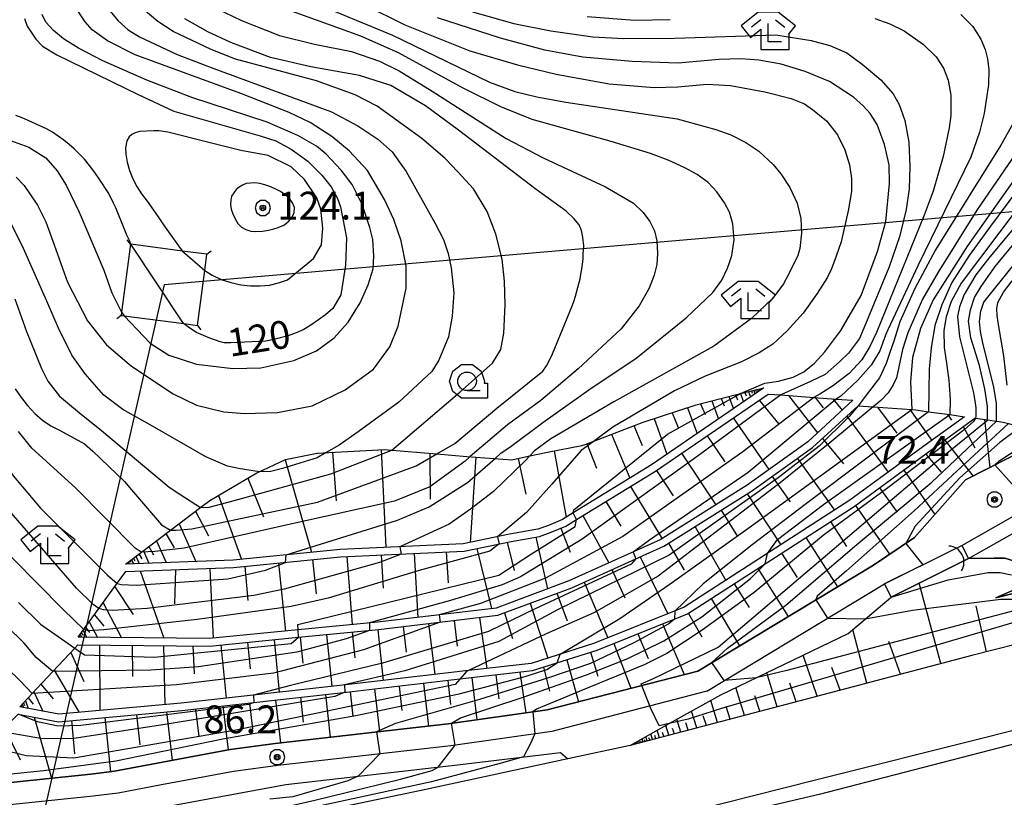
# Model space of a CAD drawing. Extents: x -10000 to -7998, y 90000 to 91501.
# Drawn here: x -9934 to -9801, y 90375 to 90479 of the extents above; entities that cross this region are included whole.
import ezdxf

# ---------------------------------------------------------------- set-up
doc = ezdxf.new("R2010")
doc.units = 0
doc.header["$MEASUREMENT"] = 0
for name, color, linetype in [('2101000', 7, 'CONTINUOUS'), ('2101001', 14, 'CONTINUOUS'), ('2219000', 6, 'CONTINUOUS'), ('4219000', 1, 'CONTINUOUS'), ('4235000', 1, 'CONTINUOUS'), ('4235990', 6, 'CONTINUOUS'), ('4265000', 1, 'CONTINUOUS'), ('5101000', 4, 'CONTINUOUS'), ('5101001', 144, 'CONTINUOUS'), ('6101110', 2, 'CONTINUOUS'), ('6101120', 1, 'CONTINUOUS'), ('6101990', 7, 'CONTINUOUS'), ('6110000', 1, 'CONTINUOUS'), ('6110110', 1, 'CONTINUOUS'), ('6110120', 253, 'CONTINUOUS'), ('6130000', 3, 'CONTINUOUS'), ('6331000', 3, 'CONTINUOUS'), ('6333000', 3, 'CONTINUOUS'), ('7101000', 2, 'CONTINUOUS'), ('7101001', 54, 'CONTINUOUS'), ('7102000', 6, 'CONTINUOUS'), ('7102001', 214, 'CONTINUOUS'), ('7312000', 2, 'CONTINUOUS'), ('CLIP_BOX', 6, 'CONTINUOUS')]:
    doc.layers.add(name, color=color, linetype=linetype)
doc.styles.add('Dm_Anotation', font='txt.shx', dxfattribs={"bigfont": 'PSCDM.shx'})

# ---------------------------------------------------------------- blocks, each defined once
blk = doc.blocks.new('421900')
at = {"layer": '4219000'}
blk.add_arc((-0.433, 0), 0.866, 300, 60, dxfattribs=at)
blk = doc.blocks.new('633100')
at = {"layer": '6331000'}
blk.add_lwpolyline([(0, -0.5), (0.7, -0.5)], dxfattribs=at)
blk.add_circle((0, 0), 0.5, dxfattribs=at)
at = {"layer": 'CLIP_BOX'}
blk.add_lwpolyline([(1.1, -0.1), (1.1, -0.9), (-0.292, -0.9), (-0.766, -0.556), (-0.946, 0), (-0.766, 0.556), (-0.292, 0.9), (0.292, 0.9), (0.766, 0.556), (0.946, 0), (0.914, -0.1)], close=True, dxfattribs=at)
blk = doc.blocks.new('633300')
at = {"layer": '6333000'}
for points in [[(-0.4, 0.6), (-0.9, 0.2)], [(0.4, 0.6), (0.9, 0.2)], [(0.72, -0.6), (0, -0.6), (0, 0.4)]]:
    blk.add_lwpolyline(points, dxfattribs=at)
at = {"layer": 'CLIP_BOX'}
blk.add_lwpolyline([(0.54, 1), (-0.54, 1), (-1.462, 0.262), (-0.962, -0.362), (-0.4, 0.088), (-0.4, -1), (1.12, -1), (1.12, -0.2), (1.092, -0.2), (1.462, 0.262)], close=True, dxfattribs=at)
blk = doc.blocks.new('731200')
at = {"layer": '7312000'}
for radius in [0.15, 0.0722]:
    blk.add_circle((0, 0), radius, dxfattribs=at)
at = {"layer": 'CLIP_BOX'}
blk.add_lwpolyline([(-0.13, 0.4), (-0.34, 0.247), (-0.421, 0), (-0.34, -0.247), (-0.13, -0.4), (0.13, -0.4), (0.34, -0.247), (0.421, 0), (0.34, 0.247), (0.13, 0.4)], close=True, dxfattribs=at)

msp = doc.modelspace()

# ---------------------------------------------------------------- linework, layer by layer
at = {"layer": '2101000'}
for points in [[(-9551.3, 90454.38), (-9552.35, 90454.19), (-9575.55, 90449.56), (-9596.01, 90445.18), (-9615.85, 90441.15), (-9634.39, 90436.71), (-9660.84, 90430.31), (-9685.75, 90424.21), (-9708.87, 90418.51), (-9733.64, 90412.3), (-9757.59, 90406.04), (-9773.07, 90401.9), (-9780.42, 90399.93), (-9792.17, 90396.97), (-9795.9, 90396.03), (-9805.12, 90393.7), (-9827.63, 90387.77), (-9851.22, 90381.55)], [(-9842.1, 90391.59), (-9818.42, 90405.88), (-9812.86, 90409.63), (-9805.98, 90417.41), (-9794.13, 90423.4)], [(-9816.9, 90403.37), (-9807.61, 90408), (-9806.5, 90408.55), (-9805.6, 90406.76), (-9802.11, 90406.83), (-9800.67, 90406.82), (-9799.5, 90406.45), (-9798.45, 90405.81), (-9797.76, 90404.86), (-9797.28, 90403.48)], [(-9754.37, 90394.75), (-9777.19, 90389.24), (-9789.45, 90386.13), (-9794.06, 90384.96), (-9803.26, 90382.62), (-9826.23, 90376.88), (-9847.21, 90371.56), (-9877.05, 90364.75), (-9906.6, 90358.54), (-9926.41, 90355.03), (-9947.23, 90351.6), (-9967.49, 90348.74), (-9981.89, 90346.7), (-9998.44, 90344.71), (-10000, 90344.56)], [(-9753.93, 90393.09), (-9776.7, 90387.7), (-9789.03, 90384.47), (-9793.77, 90383.22), (-9802.81, 90380.85), (-9825.75, 90374.94), (-9846.9, 90370.01), (-9876.67, 90363.08), (-9906.33, 90356.87), (-9926.06, 90353.06), (-9946.93, 90349.62), (-9967.21, 90346.77), (-9981.63, 90344.72), (-9998.23, 90342.72), (-10000, 90342.55)], [(-10000, 90363.7), (-9988.88, 90366.2), (-9970.61, 90369.72), (-9966.28, 90370.44), (-9965.51, 90371.73), (-9963.06, 90375.88), (-9951.17, 90378.07), (-9946.98, 90374.77), (-9940.89, 90375.94), (-9924, 90377.68), (-9920.78, 90378.07), (-9915.02, 90379.18), (-9905.21, 90381), (-9899.12, 90381.82), (-9875.79, 90384.48), (-9862.42, 90386.38), (-9842.1, 90391.59)], [(-9851.22, 90381.55), (-9859.64, 90379.74), (-9879.41, 90375.49), (-9908.69, 90369.34), (-9928.26, 90365.87), (-9948.89, 90362.47), (-9960.56, 90360.83), (-9969.03, 90359.64), (-9983.32, 90357.61), (-9999.61, 90355.65), (-10000, 90355.61)]]:
    msp.add_lwpolyline(points, dxfattribs=at)
at = {"layer": '2101001'}
for points in [[(-9840.89, 90388.89), (-9816.9, 90403.37)], [(-9840.89, 90388.89), (-9861.8, 90383.44), (-9875.41, 90381.5), (-9898.75, 90378.84), (-9904.74, 90378.04), (-9914.46, 90376.24), (-9920.31, 90375.11), (-9923.67, 90374.7), (-9940.58, 90372.96), (-9965.87, 90367.97), (-9970.17, 90367.26), (-9988.37, 90363.75), (-10000, 90361.14)]]:
    msp.add_lwpolyline(points, dxfattribs=at)
at = {"layer": '2219000'}
msp.add_lwpolyline([(-9794.07, 90404.23), (-9788.48, 90404.8), (-9793.8, 90403.48), (-9797.01, 90402.68), (-9801.89, 90401.47), (-9797.28, 90403.48), (-9797.03, 90402.73), (-9793.82, 90403.53), (-9794.07, 90404.23)], dxfattribs=at)
at = {"layer": '4235000'}
msp.add_lwpolyline([(-9918.63, 90449.18), (-9919.83, 90440), (-9919.89, 90439.58), (-9919.49, 90439.53), (-9911.46, 90438.48), (-9909.59, 90438.23), (-9908.62, 90445.63), (-9908.33, 90447.83), (-9911.6, 90448.26), (-9918.57, 90449.17)], close=True, dxfattribs=at)
at = {"layer": '4235990'}
for points in [[(-9918.63, 90449.18), (-9919.09, 90449.77)], [(-9908.33, 90447.83), (-9907.74, 90448.29)], [(-9919.89, 90439.58), (-9920.48, 90439.12)], [(-9909.59, 90438.23), (-9909.13, 90437.64)]]:
    msp.add_lwpolyline(points, dxfattribs=at)
at = {"layer": '4265000'}
for points in [[(-9509.49, 90478.52), (-9914.11, 90443.71)], [(-9914.11, 90443.71), (-10000, 90066.94)]]:
    msp.add_lwpolyline(points, dxfattribs=at)
at = {"layer": '5101000'}
msp.add_lwpolyline([(-9806.74, 90406.19), (-9816.01, 90401.58), (-9816.9, 90403.37), (-9807.61, 90408)], dxfattribs=at)
at = {"layer": '5101001'}
for points in [[(-9806.5, 90408.55), (-9794.38, 90415.4)], [(-9805.6, 90406.76), (-9793.39, 90413.67)], [(-9807.61, 90408), (-9806.5, 90408.55)], [(-9805.6, 90406.76), (-9806.74, 90406.19)]]:
    msp.add_lwpolyline(points, dxfattribs=at)
at = {"layer": '6101110'}
for points in [[(-9522.16, 90459.68), (-9546.51, 90455.25), (-9551.3, 90454.38), (-9552.35, 90454.19), (-9575.55, 90449.56), (-9596.01, 90445.18), (-9615.85, 90441.15), (-9634.39, 90436.71), (-9660.84, 90430.31), (-9685.75, 90424.21), (-9708.87, 90418.51), (-9733.64, 90412.3), (-9757.59, 90406.04), (-9773.07, 90401.9), (-9780.42, 90399.93), (-9792.17, 90396.97), (-9795.9, 90396.03), (-9805.12, 90393.7), (-9827.63, 90387.77), (-9851.22, 90381.55)], [(-9919.3, 90406.02), (-9917.34, 90407.5), (-9913.26, 90410.59), (-9908.95, 90413.84), (-9907.94, 90414.61), (-9901.6, 90418.32), (-9900.76, 90418.71), (-9897.72, 90420.13), (-9893.45, 90421), (-9891.89, 90421.08), (-9884.34, 90421.48), (-9883.91, 90421.44), (-9877.29, 90420.89), (-9873.26, 90420.55), (-9869.64, 90420.29), (-9867.17, 90420.11), (-9864.99, 90420.56), (-9862.4, 90421.1), (-9857.73, 90422.01), (-9857.3, 90422.17), (-9849.46, 90425.19), (-9842.31, 90427.5), (-9836.87, 90428.91), (-9836.35, 90429.03), (-9833.18, 90429.78)], [(-9925.71, 90396.14), (-9925.02, 90397.1), (-9922.98, 90399.9), (-9920.51, 90403.31), (-9919.26, 90405.02), (-9904.73, 90405.54), (-9890.3, 90407.01), (-9873.64, 90407.77), (-9867.3, 90409.07), (-9863.44, 90409.76), (-9861.88, 90410.32), (-9859.9, 90411.15), (-9858.45, 90412.04), (-9847.8, 90418.58), (-9832.62, 90428.96), (-9830.9, 90428.84), (-9826.47, 90428.51), (-9823.42, 90428.29), (-9821.17, 90428.13)], [(-9933.58, 90386.76), (-9931.89, 90388.57), (-9929.11, 90391.53), (-9926.13, 90394.7), (-9925.72, 90395.14), (-9907.99, 90394.97), (-9895.97, 90396.14), (-9885.2, 90397.18), (-9869.06, 90399.11), (-9859.1, 90402.84), (-9846.69, 90408.42), (-9834.87, 90415.84), (-9826.63, 90421.75), (-9820.49, 90427.39), (-9818.43, 90427.24), (-9813.25, 90426.86), (-9812.67, 90426.82), (-9810.97, 90426.58), (-9808.12, 90426.19), (-9806.12, 90425.91)], [(-9946.98, 90374.77), (-9937.82, 90381.82), (-9936.15, 90383.45), (-9934.25, 90385.31), (-9933.77, 90385.78), (-9928.36, 90384.76), (-9911.72, 90386.25), (-9889.48, 90388.75), (-9874.19, 90390.52), (-9864.39, 90391.65), (-9855.69, 90394.41), (-9843.48, 90399.3), (-9821.03, 90413.8), (-9810.65, 90421.39), (-9804.74, 90425.71), (-9804.62, 90425.69), (-9803.04, 90425.47), (-9801.82, 90425.3), (-9800.93, 90425.18), (-9800.17, 90424.98), (-9798.51, 90424.55), (-9794.95, 90423.62), (-9794.13, 90423.4)]]:
    msp.add_lwpolyline(points, dxfattribs=at)
at = {"layer": '6101120'}
for points in [[(-9833.18, 90429.78), (-9848.34, 90419.42), (-9858.91, 90412.93), (-9860.36, 90412.04), (-9862.24, 90411.25), (-9863.7, 90410.73), (-9867.49, 90410.05), (-9873.76, 90408.76), (-9890.37, 90408.01), (-9904.8, 90406.54), (-9919.3, 90406.02)], [(-9821.17, 90428.13), (-9827.26, 90422.52), (-9835.43, 90416.67), (-9847.17, 90409.3), (-9859.48, 90403.77), (-9869.3, 90400.09), (-9885.31, 90398.18), (-9896.03, 90397.14), (-9908.03, 90395.97), (-9925.71, 90396.14)], [(-9806.12, 90425.91), (-9811.24, 90422.19), (-9821.6, 90414.63), (-9843.94, 90400.19), (-9856.03, 90395.35), (-9864.6, 90392.63), (-9873.02, 90391.66), (-9889.59, 90389.74), (-9911.82, 90387.24), (-9928.31, 90385.77), (-9933.58, 90386.76)], [(-9794.13, 90423.4), (-9805.98, 90417.41), (-9812.86, 90409.63), (-9818.42, 90405.88), (-9842.1, 90391.59)], [(-9851.22, 90381.55), (-9845.96, 90384.5), (-9839, 90388.39), (-9821.84, 90396.65), (-9816.01, 90401.58), (-9805.6, 90406.76), (-9802.11, 90406.83), (-9800.67, 90406.82)], [(-9797.28, 90403.48), (-9801.89, 90401.47), (-9797.01, 90402.68)], [(-9842.1, 90391.59), (-9862.42, 90386.38), (-9875.79, 90384.48), (-9899.12, 90381.82), (-9905.21, 90381), (-9915.02, 90379.18), (-9920.78, 90378.07), (-9924, 90377.68), (-9940.89, 90375.94), (-9946.98, 90374.77)]]:
    msp.add_lwpolyline(points, dxfattribs=at)
at = {"layer": '6101990'}
for points in [[(-9835.74, 90429.18), (-9835.56, 90428.72)], [(-9835.27, 90429.29), (-9835.01, 90428.53)], [(-9834.88, 90429.38), (-9834.76, 90429.08)], [(-9834.56, 90429.45), (-9834.39, 90428.95)], [(-9834.31, 90429.51), (-9834.23, 90429.32)], [(-9834.06, 90429.57), (-9833.96, 90429.25)], [(-9833.82, 90429.63), (-9833.78, 90429.52)], [(-9833.58, 90429.69), (-9833.54, 90429.54)], [(-9833.33, 90429.74), (-9833.32, 90429.72)], [(-9840.2, 90428.05), (-9839.32, 90425.58)], [(-9838.93, 90428.38), (-9838.53, 90427.39)], [(-9837.9, 90428.64), (-9837.3, 90426.96)], [(-9837.04, 90428.87), (-9836.76, 90428.19)], [(-9836.33, 90429.04), (-9835.94, 90427.89)], [(-9833.82, 90428.14), (-9831.17, 90424.88)], [(-9829.88, 90428.76), (-9825.97, 90423.71)], [(-9826.25, 90428.5), (-9825.19, 90427.09)], [(-9823.87, 90428.33), (-9822.61, 90426.81)], [(-9845.57, 90426.45), (-9844.77, 90424.43)], [(-9843.5, 90427.12), (-9842.18, 90423.63)], [(-9841.72, 90427.65), (-9841.13, 90426.2)], [(-9817.85, 90427.2), (-9815.26, 90423.67)], [(-9813.49, 90426.88), (-9810.55, 90422.69)], [(-9848.01, 90425.66), (-9846.26, 90420.84)], [(-9837.32, 90425.74), (-9832.5, 90418.77)], [(-9822.01, 90425.99), (-9816.41, 90418.42)], [(-9808.4, 90426.23), (-9807.9, 90425.45)], [(-9803.41, 90425.53), (-9802.72, 90419.06)], [(-9850.75, 90424.7), (-9849.59, 90422.03)], [(-9806.3, 90424.57), (-9804.73, 90421.7)], [(-9853.74, 90423.54), (-9851.29, 90417.61)], [(-9840.84, 90423.34), (-9838.44, 90419.81)], [(-9825.3, 90422.97), (-9822.45, 90419.53)], [(-9808.78, 90422.76), (-9804.98, 90417.92)], [(-9884.81, 90421.46), (-9884.17, 90408.29)], [(-9861.48, 90421.28), (-9859.88, 90412.34)], [(-9857.06, 90422.27), (-9855.77, 90418.96)], [(-9897.77, 90420.11), (-9894.2, 90407.62)], [(-9891.37, 90421.11), (-9890.88, 90414.56)], [(-9878.24, 90420.97), (-9878.19, 90414.77)], [(-9872.06, 90420.46), (-9872.83, 90408.95)], [(-9866.32, 90420.29), (-9865.29, 90415.46)], [(-9844.3, 90420.98), (-9839.66, 90414.02)], [(-9828.66, 90420.29), (-9823.66, 90413.3)], [(-9811.36, 90420.87), (-9809.29, 90418.44)], [(-9847.68, 90418.66), (-9845.43, 90415.24)], [(-9814.31, 90418.71), (-9810.12, 90412.73)], [(-9902.81, 90417.61), (-9900.71, 90412.39)], [(-9832.07, 90417.85), (-9829.64, 90414.42)], [(-9851.19, 90416.5), (-9846.93, 90409.45)], [(-9817.6, 90416.3), (-9815.2, 90413.01)], [(-9906.77, 90415.29), (-9903.65, 90406.66)], [(-9835.44, 90415.48), (-9830.92, 90408.61)], [(-9909.86, 90413.16), (-9908.13, 90409.82)], [(-9854.5, 90414.47), (-9852.5, 90411.14)], [(-9838.94, 90413.28), (-9836.76, 90409.76)], [(-9820.85, 90413.93), (-9816.26, 90407.34)], [(-9857.6, 90412.56), (-9854.1, 90406.19)], [(-9912.09, 90411.47), (-9909.83, 90406.36)], [(-9860.6, 90410.86), (-9859.3, 90407.64)], [(-9842.48, 90411.06), (-9838.31, 90403.83)], [(-9824.21, 90411.75), (-9822.03, 90408.38)], [(-9915.14, 90409.17), (-9913.84, 90406.22)], [(-9913.86, 90410.14), (-9912.75, 90408.22)], [(-9863.97, 90409.67), (-9862.37, 90402.69)], [(-9827.53, 90409.61), (-9823.25, 90402.97)], [(-9916.16, 90408.39), (-9915.52, 90407.29)], [(-9871.91, 90408.12), (-9869.95, 90400.01)], [(-9867.82, 90408.96), (-9866.86, 90405.16)], [(-9846.04, 90408.83), (-9843.95, 90405.18)], [(-9918.5, 90406.62), (-9918.25, 90406.06)], [(-9918.26, 90406.81), (-9918.04, 90406.44)], [(-9917.92, 90407.07), (-9917.48, 90406.09)], [(-9917.49, 90407.39), (-9917.12, 90406.75)], [(-9916.9, 90407.83), (-9916.15, 90406.13)], [(-9894.06, 90406.63), (-9893.59, 90402.02)], [(-9889.45, 90407.05), (-9888.75, 90397.85)], [(-9884.84, 90407.26), (-9884.53, 90402.79)], [(-9880.36, 90407.46), (-9879.89, 90398.83)], [(-9876.04, 90407.66), (-9875.8, 90403.5)], [(-9849.88, 90406.98), (-9846.16, 90399.3)], [(-9830.79, 90407.5), (-9828.7, 90404.22)], [(-9919.1, 90406.17), (-9919.06, 90406.1)], [(-9918.9, 90406.32), (-9918.82, 90406.04)], [(-9918.7, 90406.47), (-9918.58, 90406.26)], [(-9912.55, 90405.26), (-9912.72, 90400.64)], [(-9907.93, 90405.43), (-9907.47, 90396.02)], [(-9903.23, 90405.69), (-9902.81, 90401.11)], [(-9898.65, 90406.16), (-9897.73, 90396.97)], [(-9853.69, 90405.27), (-9851.93, 90401.49)], [(-9834.01, 90405.42), (-9829.91, 90398.95)], [(-9917.35, 90405.09), (-9914.14, 90396.03)], [(-9920.76, 90402.95), (-9918.29, 90399.24)], [(-9857.42, 90403.6), (-9854.25, 90396.06)], [(-9837.18, 90403.37), (-9835.17, 90400.18)], [(-9809.32, 90392.59), (-9812.25, 90403.45)], [(-9861.11, 90402.09), (-9859.71, 90398.36)], [(-9840.3, 90401.36), (-9836.46, 90395)], [(-9922.33, 90400.8), (-9919.83, 90396.08)], [(-9864.74, 90400.73), (-9862.33, 90393.35)], [(-9803.17, 90394.19), (-9804.56, 90400.39)], [(-9923.5, 90399.18), (-9922.24, 90397.64)], [(-9871.55, 90398.81), (-9870.55, 90391.94)], [(-9868.16, 90399.45), (-9867.11, 90395.96)], [(-9843.37, 90399.37), (-9841.54, 90396.2)], [(-9924.72, 90397.5), (-9924.16, 90396.81)], [(-9924.2, 90398.22), (-9923.08, 90396.12)], [(-9881.84, 90397.58), (-9881.44, 90394.16)], [(-9878.42, 90397.99), (-9877.6, 90391.13)], [(-9874.99, 90398.4), (-9874.56, 90394.97)], [(-9846.85, 90397.95), (-9843.94, 90391.12)], [(-9925.56, 90396.34), (-9925.48, 90396.24)], [(-9925.42, 90396.55), (-9925.25, 90396.14)], [(-9925.27, 90396.75), (-9925.02, 90396.44)], [(-9925.04, 90397.07), (-9924.54, 90396.13)], [(-9895.73, 90396.16), (-9895.37, 90392.64)], [(-9892.21, 90396.5), (-9891.48, 90389.53)], [(-9888.72, 90396.84), (-9888.36, 90393.38)], [(-9885.26, 90397.17), (-9884.54, 90390.32)], [(-9850.21, 90396.61), (-9848.82, 90393.27)], [(-9819.28, 90389.97), (-9821.2, 90397.19)], [(-9922.83, 90395.11), (-9922.77, 90386.26)], [(-9918.4, 90395.07), (-9918.37, 90390.86)], [(-9914.2, 90395.03), (-9913.98, 90387.05)], [(-9910.21, 90394.99), (-9910.05, 90391.22)], [(-9906.44, 90395.12), (-9905.74, 90387.92)], [(-9902.84, 90395.47), (-9902.49, 90391.9)], [(-9899.27, 90395.82), (-9898.57, 90388.73)], [(-9853.42, 90395.32), (-9851.15, 90389.27)], [(-9814.76, 90391.16), (-9816.34, 90395.56)], [(-9926.69, 90394.11), (-9924.95, 90390.17)], [(-9856.56, 90394.13), (-9855.59, 90390.92)], [(-9826.01, 90388.2), (-9827.89, 90393.74)], [(-9862.94, 90392.11), (-9862.1, 90388.88)], [(-9859.76, 90393.12), (-9858.2, 90387.46)], [(-9822.89, 90389.02), (-9824, 90392.05)], [(-9928.95, 90391.69), (-9925.54, 90386.02)], [(-9872.58, 90390.7), (-9871.91, 90385.03)], [(-9869.33, 90391.08), (-9868.94, 90387.85)], [(-9866.1, 90391.45), (-9865.3, 90385.97)], [(-9831.4, 90386.78), (-9832.8, 90391.37)], [(-9930.71, 90389.82), (-9929.08, 90387.83)], [(-9882.4, 90389.57), (-9882.02, 90386.28)], [(-9879.11, 90389.95), (-9878.43, 90384.17)], [(-9875.84, 90390.33), (-9875.45, 90387.07)], [(-9835.82, 90385.61), (-9836.98, 90389.36)], [(-9828.84, 90387.45), (-9829.68, 90389.96)], [(-9932.44, 90387.98), (-9931.75, 90387.13)], [(-9931.69, 90388.77), (-9930.47, 90386.18)], [(-9895.71, 90388.05), (-9895.32, 90384.7)], [(-9892.35, 90388.43), (-9891.68, 90382.66)], [(-9889.02, 90388.8), (-9888.63, 90385.49)], [(-9885.7, 90389.19), (-9885.03, 90383.42)], [(-9833.72, 90386.16), (-9834.39, 90388.23)], [(-9933.41, 90386.94), (-9933.3, 90386.82)], [(-9933.24, 90387.13), (-9933.07, 90386.66)], [(-9933.07, 90387.31), (-9932.94, 90386.96)], [(-9932.81, 90387.58), (-9932.43, 90386.55)], [(-9906.16, 90386.88), (-9905.48, 90380.95)], [(-9902.56, 90387.28), (-9902.16, 90383.81)], [(-9899.09, 90387.67), (-9898.42, 90381.9)], [(-9839.43, 90384.66), (-9840.36, 90387.63)], [(-9837.72, 90385.11), (-9838.27, 90386.79)], [(-9931.61, 90385.37), (-9929.27, 90377.14)], [(-9922.1, 90385.32), (-9921.31, 90378.01)], [(-9917.84, 90385.7), (-9917.36, 90381.64)], [(-9913.76, 90386.07), (-9913.02, 90379.55)], [(-9909.88, 90386.46), (-9909.42, 90382.74)], [(-9842.24, 90383.92), (-9842.95, 90386.18)], [(-9840.94, 90384.26), (-9841.37, 90385.54)], [(-9935.64, 90383.95), (-9933.53, 90379.63)], [(-9926.58, 90384.92), (-9926.18, 90380.44)], [(-9846.01, 90382.92), (-9846.42, 90384.24)], [(-9844.38, 90383.35), (-9844.92, 90385.08)], [(-9843.39, 90383.62), (-9843.72, 90384.59)], [(-9848.92, 90382.16), (-9849.1, 90382.74)], [(-9848.2, 90382.35), (-9848.44, 90383.11)], [(-9847.76, 90382.46), (-9847.91, 90382.89)], [(-9847.25, 90382.6), (-9847.57, 90383.6)], [(-9846.68, 90382.75), (-9846.87, 90383.31)], [(-9845.25, 90383.12), (-9845.51, 90383.86)], [(-9850.92, 90381.63), (-9850.93, 90381.71)], [(-9850.68, 90381.69), (-9850.7, 90381.76)], [(-9850.43, 90381.76), (-9850.49, 90381.96)], [(-9850.19, 90381.82), (-9850.24, 90381.95)], [(-9849.95, 90381.89), (-9850.05, 90382.21)], [(-9849.71, 90381.95), (-9849.77, 90382.14)], [(-9849.47, 90382.01), (-9849.61, 90382.45)], [(-9849.21, 90382.08), (-9849.3, 90382.33)], [(-9848.58, 90382.25), (-9848.7, 90382.57)]]:
    msp.add_lwpolyline(points, dxfattribs=at)
at = {"layer": '6110000'}
for points in [[(-9816.9, 90403.37), (-9807.61, 90408)], [(-9797.28, 90403.48), (-9797.76, 90404.86), (-9798.45, 90405.81), (-9799.5, 90406.45), (-9800.67, 90406.82), (-9802.11, 90406.83), (-9805.6, 90406.76)], [(-9806.74, 90406.19), (-9816.01, 90401.58)]]:
    msp.add_lwpolyline(points, dxfattribs=at)
at = {"layer": '6110110'}
msp.add_lwpolyline([(-9960.86, 90364.12), (-9939.77, 90370.28), (-9932.52, 90371.04), (-9918.13, 90372.85), (-9913.5, 90373.38), (-9897.68, 90376.27), (-9874.54, 90378.94), (-9860.62, 90380.62), (-9859.64, 90379.74)], dxfattribs=at)
at = {"layer": '6110120'}
msp.add_lwpolyline([(-9859.64, 90379.74), (-9879.41, 90375.49), (-9908.69, 90369.34), (-9928.26, 90365.87), (-9948.89, 90362.47), (-9960.56, 90360.83), (-9960.86, 90364.12)], dxfattribs=at)
at = {"layer": '6130000'}
for points in [[(-9840.89, 90388.89), (-9816.9, 90403.37)], [(-9840.89, 90388.89), (-9861.8, 90383.44), (-9875.41, 90381.5), (-9898.75, 90378.84), (-9904.74, 90378.04), (-9914.46, 90376.24), (-9920.31, 90375.11), (-9923.67, 90374.7), (-9940.58, 90372.96), (-9965.87, 90367.97), (-9970.17, 90367.26), (-9988.37, 90363.75), (-10000, 90361.14)]]:
    msp.add_lwpolyline(points, dxfattribs=at)
at = {"layer": '7101000'}
for points in [[(-9932.93, 90479.63), (-9932.57, 90478.59), (-9931.41, 90476.83), (-9930.49, 90475.92), (-9928.59, 90474.72), (-9917.58, 90469.37), (-9912.77, 90467.14), (-9901.12, 90463.8), (-9899.01, 90463.11), (-9896.94, 90462), (-9894.7, 90460.4), (-9892.81, 90458.49), (-9891.56, 90456.91), (-9890.69, 90455.33), (-9890.31, 90454.21), (-9889.5, 90450.03), (-9889.63, 90446.37), (-9890.27, 90442.34), (-9891.36, 90440.49), (-9892.34, 90439.67), (-9893.25, 90438.97), (-9894.31, 90438.24), (-9895.27, 90437.69), (-9896.29, 90437.22), (-9897.37, 90436.84), (-9898.45, 90436.54), (-9899.46, 90436.29)], [(-9863.01, 90432.05), (-9862.52, 90432.75), (-9862.09, 90433.54), (-9861.71, 90434.41), (-9858.99, 90440.97), (-9858.78, 90441.59), (-9858.6, 90442.19), (-9858.28, 90443.35), (-9857.99, 90444.52), (-9857.87, 90445.15), (-9857.77, 90445.8), (-9857.59, 90447.18), (-9857.56, 90447.82), (-9857.49, 90448.98), (-9857.62, 90450.11), (-9857.81, 90451.04), (-9858.13, 90451.78), (-9858.81, 90452.65), (-9859.87, 90453.64), (-9863.92, 90456.57), (-9874.4, 90464.57), (-9878.85, 90467.87), (-9883.53, 90470.61), (-9887.76, 90471.96), (-9894.32, 90473.12), (-9899.74, 90474.35), (-9905.12, 90476.39), (-9908.22, 90477.84), (-9911.31, 90479.59)], [(-9836.38, 90429.02), (-9836.35, 90429.03), (-9833.06, 90430.41), (-9831.2, 90430.71), (-9829.25, 90431.25), (-9827.78, 90431.98), (-9826.35, 90433.14), (-9824.98, 90434.67), (-9822.81, 90437.55), (-9820.07, 90442.27), (-9817.87, 90448.19), (-9816.73, 90452.24), (-9816.25, 90457.38), (-9816.31, 90459.91), (-9816.9, 90462.61), (-9817.89, 90465.34), (-9818.87, 90466.83), (-9819.78, 90467.84), (-9821.12, 90469.04), (-9824.34, 90471.15), (-9827.6, 90472.48), (-9830.87, 90473.45), (-9833.87, 90474.02), (-9836.32, 90474.21), (-9839.25, 90474.11), (-9844.74, 90473.61), (-9850.95, 90473.85), (-9857.6, 90474.43), (-9862.73, 90475.35), (-9868.74, 90476.98), (-9877.2, 90479.73)], [(-9803.04, 90425.43), (-9803.04, 90425.47), (-9803.01, 90427.29), (-9803.36, 90429.68), (-9804.1, 90432.82), (-9805.27, 90436.56), (-9805.57, 90438.78), (-9805.33, 90440.34), (-9804.77, 90442), (-9803.88, 90443.48), (-9801.97, 90446.18), (-9799.49, 90449.22), (-9786.74, 90464.82), (-9782.2, 90469.77), (-9773.51, 90478.72)], [(-9918.57, 90449.17), (-9918.79, 90449.68), (-9919.15, 90450.42), (-9919.78, 90451.96), (-9920.33, 90453.4), (-9920.62, 90454.07), (-9920.91, 90454.71), (-9921.24, 90455.39), (-9921.65, 90456.15), (-9922.79, 90457.88), (-9923.46, 90458.85), (-9924.15, 90459.8), (-9924.83, 90460.65), (-9925.55, 90461.39), (-9926.22, 90462.04), (-9926.91, 90462.64), (-9927.61, 90463.21), (-9928.37, 90463.76), (-9929.14, 90464.28), (-9929.95, 90464.74), (-9932.44, 90465.87), (-9933.27, 90466.22), (-9934.11, 90466.53)], [(-9796.11, 90465.94), (-9804.48, 90453.76)], [(-9804.48, 90453.76), (-9809.69, 90445.4), (-9811.79, 90441.78), (-9813.75, 90437.23), (-9814.5, 90434.97), (-9815.3, 90431.13), (-9815.73, 90430.21), (-9816.44, 90429.11), (-9817.39, 90428.1)], [(-9899.46, 90436.29), (-9900.38, 90436.08), (-9905.1, 90435.87), (-9905.52, 90435.87), (-9906, 90435.89), (-9906.56, 90436.01), (-9907.93, 90436.52), (-9908.78, 90436.85), (-9909.71, 90437.28), (-9910.63, 90437.83), (-9911.47, 90438.48)], [(-9877.29, 90420.89), (-9874.86, 90422.3), (-9869.22, 90427.04), (-9863.01, 90432.05)], [(-9934.18, 90429.66), (-9933.4, 90428.51), (-9932.52, 90427.4), (-9931.54, 90426.33), (-9930.52, 90425.42), (-9929.38, 90424.67), (-9928.2, 90424.09), (-9924.86, 90422.24), (-9923.71, 90421.25), (-9922.63, 90420.21), (-9921.54, 90419.19), (-9919.44, 90417.16), (-9918.52, 90416.06)], [(-9817.39, 90428.1), (-9818.43, 90427.24)], [(-9918.52, 90416.06), (-9914.44, 90411.34), (-9913.26, 90410.59)], [(-9858.45, 90412.04), (-9858.91, 90412.93)], [(-9933.76, 90400.85), (-9930.78, 90397.93), (-9927.92, 90395.94), (-9926.13, 90394.7)], [(-9895.97, 90396.14), (-9896.03, 90397.14)], [(-9873.02, 90391.66), (-9873.37, 90391.48), (-9874.2, 90390.51)]]:
    msp.add_lwpolyline(points, dxfattribs=at)
at = {"layer": '7101001'}
for points in [[(-9911.47, 90438.48), (-9918.57, 90449.17)], [(-9858.91, 90412.93), (-9858.81, 90413.34), (-9846.18, 90423.54), (-9837.16, 90428.61), (-9836.38, 90429.02)], [(-9818.43, 90427.24), (-9824.3, 90422.37), (-9831, 90416.99), (-9847.43, 90404.38), (-9856.14, 90399.45), (-9862.58, 90396.63), (-9873.02, 90391.66)], [(-9768.22, 90372.95), (-9766.09, 90374.95), (-9766.77, 90377.59), (-9769.6, 90388.49), (-9770.03, 90390.15), (-9773.07, 90401.9), (-9773.92, 90402.74), (-9776.28, 90403.48), (-9790.91, 90400.67), (-9792.94, 90400.07), (-9796.41, 90399.05), (-9838.9, 90386.56), (-9843.41, 90385.09), (-9845.96, 90384.5), (-9847.31, 90384.18), (-9848.42, 90386.55), (-9849.76, 90389.86), (-9848.09, 90390.6), (-9839.36, 90394.8), (-9810.19, 90419.63), (-9803.04, 90425.43)], [(-9913.26, 90410.59), (-9912.47, 90410.58), (-9910.36, 90410.77), (-9893.41, 90414.38), (-9880.08, 90419.27), (-9877.29, 90420.89)], [(-9896.03, 90397.14), (-9896.07, 90397.85), (-9868.93, 90404.51), (-9864.52, 90407.39), (-9858.63, 90411.09), (-9858.45, 90412.04)], [(-9926.13, 90394.7), (-9924.82, 90393.79), (-9915.42, 90393.48), (-9896.98, 90395.33), (-9895.97, 90396.14)], [(-9874.2, 90390.51), (-9874.83, 90389.77), (-9904.42, 90383.62), (-9926.27, 90379.83), (-9932.71, 90380.16), (-9936.38, 90381.03), (-9937.82, 90381.82)]]:
    msp.add_lwpolyline(points, dxfattribs=at)
at = {"layer": '7102000'}
for points in [[(-9892.52, 90484.24), (-9881.61, 90478.78), (-9872.85, 90475.29), (-9866.41, 90473.4), (-9861.21, 90472.12), (-9854.05, 90470.82), (-9847.98, 90470.34), (-9844.78, 90470.42), (-9840.86, 90470.79), (-9837.67, 90470.57), (-9833.07, 90469.73), (-9829.52, 90468.86), (-9827.69, 90468.14), (-9826.62, 90467.35), (-9824.74, 90465.81), (-9823.25, 90463.94), (-9822.26, 90461.9), (-9821.65, 90459.88), (-9821.39, 90458.03), (-9821.39, 90456.31), (-9821.8, 90453.67), (-9822.77, 90449.52), (-9823.45, 90447.55), (-9824.05, 90445.85), (-9824.67, 90444.66), (-9825.99, 90442.52), (-9827.88, 90439.88), (-9830.03, 90437.5), (-9831.97, 90435.7), (-9833.83, 90434.54), (-9836.2, 90433.31), (-9841.09, 90431.36), (-9845.25, 90429.4), (-9853.57, 90424.48), (-9856.05, 90422.65)], [(-9934.07, 90458.22), (-9932.96, 90457.11), (-9931.16, 90454.44), (-9930.04, 90452.21), (-9928.92, 90449.09), (-9927.12, 90444.07), (-9924.42, 90438.84), (-9921.85, 90435.61), (-9918.49, 90432.72), (-9912.87, 90429.01), (-9909.74, 90427.46), (-9906.06, 90426.58), (-9903.26, 90426.36), (-9898.8, 90426.49), (-9894.11, 90427.39), (-9889.66, 90429.52), (-9885.87, 90432.32), (-9883.65, 90435.34), (-9882.54, 90438.13), (-9881.43, 90443.27), (-9881.44, 90446.28), (-9882.12, 90449.63), (-9883.13, 90452.52), (-9884.37, 90455.2), (-9886.64, 90459.14), (-9889.14, 90461.78), (-9891.46, 90463.73), (-9894.39, 90465.61), (-9897.25, 90466.96), (-9903.77, 90469.52), (-9918.01, 90474.74), (-9921.73, 90476.62), (-9923.82, 90478.1), (-9924.77, 90479.18), (-9925.91, 90480.93)], [(-9883.4, 90421.4), (-9874.21, 90429.21), (-9869.81, 90433.15), (-9868.66, 90434.97), (-9868.28, 90437.18), (-9868.1, 90441.02), (-9868.2, 90444.19), (-9868.5, 90447.17), (-9869.37, 90450.52), (-9870.53, 90453.59), (-9872.37, 90456.66), (-9874.49, 90458.96), (-9876.22, 90460.78), (-9879.32, 90463.43), (-9885.36, 90467.8), (-9888.31, 90469.34), (-9893.56, 90471.2), (-9904.46, 90474.13), (-9907.73, 90475.46), (-9912.87, 90477.87), (-9914.93, 90479.24), (-9916.92, 90480.9)], [(-9907.03, 90480.99), (-9903.67, 90479.36), (-9898.52, 90477.35), (-9893.83, 90476.17), (-9888.8, 90475.19), (-9885.04, 90473.89), (-9882.41, 90472.59), (-9877.94, 90469.83), (-9867.95, 90463.42), (-9862.97, 90460.84), (-9854.56, 90456.92), (-9850.76, 90454.7), (-9849.46, 90453.46), (-9848.58, 90452.26), (-9847.95, 90451), (-9847.63, 90449.65), (-9847.56, 90447.92), (-9847.63, 90446.45), (-9847.98, 90445), (-9848.66, 90443.27), (-9850.03, 90440.87), (-9852.43, 90437.76), (-9858.26, 90432.36), (-9863.29, 90428.11), (-9867.79, 90424.8), (-9872.79, 90420.52)], [(-9869.46, 90420.28), (-9868.66, 90420.97), (-9867.29, 90421.92), (-9863.02, 90425.12), (-9856.5, 90429.77), (-9850.46, 90433.76), (-9843.67, 90439.26), (-9840.09, 90442.67), (-9838.85, 90444.34), (-9838.08, 90445.94), (-9837.81, 90446.72), (-9837.55, 90447.52), (-9837.5, 90447.65), (-9837.2, 90449.78), (-9837.39, 90451.93), (-9837.83, 90453.5), (-9838.5, 90454.76), (-9839.52, 90456.25), (-9840.69, 90457.51), (-9842.2, 90458.6), (-9843.84, 90459.5), (-9846.08, 90460.53), (-9848.47, 90461.41), (-9853.77, 90463.04), (-9864.45, 90465.99), (-9868.68, 90467.7), (-9873.76, 90470.22), (-9882.48, 90475), (-9887.54, 90477.23), (-9900.66, 90481.95)], [(-9894.39, 90481.95), (-9883.3, 90477.4), (-9870.19, 90471.05), (-9866.79, 90469.8), (-9863.84, 90469.07), (-9859.9, 90468.34), (-9844.9, 90466.09), (-9839.65, 90464.67), (-9837.63, 90463.92), (-9835.64, 90462.9), (-9833.88, 90461.71), (-9831.93, 90459.93), (-9830.89, 90458.66), (-9829.68, 90456.82), (-9828.7, 90454.71), (-9828.21, 90452.65), (-9828.11, 90450.67), (-9828.36, 90448.6), (-9828.6, 90447.64), (-9829.77, 90445.25), (-9830.53, 90443.85), (-9832, 90441.89), (-9834.86, 90439.15), (-9839.96, 90435.43), (-9853.44, 90427.91), (-9861.92, 90422.9), (-9864.12, 90421.31), (-9864.77, 90420.61)], [(-9919.49, 90439.53), (-9917.74, 90437.69), (-9915.98, 90435.83), (-9913.46, 90434.2), (-9909.71, 90433), (-9904.81, 90432.4), (-9901.06, 90432.5), (-9896.61, 90433.48), (-9893.55, 90434.8), (-9891.15, 90436.56), (-9889.29, 90438.64), (-9887.66, 90441.27), (-9886.57, 90443.68), (-9885.92, 90445.87), (-9885.81, 90447.58), (-9885.93, 90449.81), (-9886.34, 90451.45), (-9887.4, 90454.54), (-9888.71, 90457.23), (-9890.21, 90459.19), (-9892.24, 90461.34), (-9893.53, 90462.42), (-9896.04, 90463.83), (-9900.21, 90465.63), (-9910.34, 90468.97), (-9916.43, 90471.31), (-9922.38, 90473.94), (-9925.67, 90475.63), (-9927.66, 90476.87), (-9929.02, 90478), (-9930.06, 90479.15), (-9930.55, 90480.19)], [(-9921.39, 90480.62), (-9920.29, 90479.31), (-9918.93, 90478.11), (-9917.43, 90477.16), (-9912.35, 90474.77), (-9907.41, 90472.87), (-9891.53, 90467.05), (-9887.96, 90465.16), (-9885.26, 90463.33), (-9883.33, 90461.63), (-9882.27, 90460.13), (-9881.46, 90459), (-9879.27, 90455.12), (-9877.56, 90452.06), (-9876.42, 90449.8), (-9875.77, 90447.94), (-9875.36, 90446), (-9875.03, 90442.61), (-9875.26, 90439.45), (-9875.74, 90436.7), (-9877.02, 90433.55), (-9877.99, 90432.01), (-9882.43, 90427.87), (-9887.94, 90423.88), (-9890.49, 90422.07), (-9892.24, 90421.06)], [(-9872.5, 90480.55), (-9866.9, 90478.95), (-9861.91, 90477.95), (-9856.27, 90477.15), (-9852.1, 90476.95), (-9845.18, 90477), (-9831.56, 90477.42), (-9826.8, 90476.66), (-9824.31, 90475.97), (-9821.98, 90475.02), (-9819.91, 90473.48), (-9817.42, 90471.37), (-9815.74, 90469.46), (-9814.96, 90468.04), (-9814.19, 90465.89), (-9813.64, 90462.96), (-9813.49, 90459.61), (-9813.6, 90456.67), (-9814, 90453.88), (-9814.9, 90450.16), (-9816.3, 90446.11), (-9819.48, 90438.41), (-9820.29, 90436.47), (-9821.11, 90435.39), (-9821.78, 90434.49), (-9822.97, 90433.3), (-9824.9, 90431.58), (-9826.89, 90430.65), (-9830.9, 90428.84)], [(-9857.02, 90479.89), (-9850.66, 90479.4), (-9845.83, 90479.49)], [(-9818.23, 90479.64), (-9816.22, 90478.9), (-9814.26, 90477.99), (-9811.66, 90476.12), (-9809.95, 90474.47), (-9808.94, 90472.91), (-9808.32, 90471.29), (-9807.96, 90469.28), (-9807.97, 90466.55), (-9808.19, 90464.87), (-9809, 90461), (-9810.37, 90456.34), (-9811.56, 90453.12), (-9818.01, 90437.25), (-9818.88, 90435.39), (-9819.99, 90433.6), (-9821.7, 90431.74), (-9823.93, 90430.02), (-9825.63, 90428.95), (-9826.47, 90428.51)], [(-9806.61, 90480.18), (-9805.02, 90478.53), (-9803.93, 90476.86), (-9803.33, 90475.46), (-9803.01, 90474.17), (-9802.85, 90472.7), (-9802.89, 90470.72), (-9803.46, 90466.83), (-9804.09, 90464.3), (-9805.29, 90460.92), (-9812.37, 90446.37), (-9816.49, 90437.64), (-9816.77, 90436.92), (-9817.53, 90434.8), (-9818.72, 90432.86), (-9820.5, 90430.85), (-9822.81, 90428.68), (-9823.42, 90428.29)], [(-10000, 90473.43), (-9997.46, 90473.78), (-9994.39, 90473.68), (-9989.8, 90473.37), (-9984.33, 90472.84), (-9979.18, 90471.76), (-9974.14, 90470.13), (-9966.04, 90467.42), (-9961.25, 90466.33), (-9955.45, 90465.25), (-9949.65, 90464.83), (-9942.87, 90464.3), (-9938.27, 90463.88), (-9935.32, 90463.34), (-9932.36, 90462.25), (-9930.06, 90460.84), (-9928.52, 90459.09), (-9927.31, 90457.13), (-9925.55, 90453.52), (-9922.25, 90445.66), (-9921.14, 90442.6), (-9919.83, 90440)], [(-9790.4, 90468.06), (-9802.62, 90451.63), (-9805.49, 90447.65), (-9807.82, 90444.02), (-9809.2, 90440.99), (-9810.11, 90438.19), (-9810.63, 90435.22), (-9810.91, 90432.34), (-9810.97, 90426.58)], [(-9799, 90466.46), (-9801.24, 90462.56), (-9810.03, 90448.43), (-9812.82, 90443.21), (-9814.86, 90438.69), (-9815.68, 90436.08), (-9816.19, 90434.58), (-9816.71, 90433.09), (-9817.6, 90431.15), (-9819.08, 90429.21), (-9820.49, 90427.39)], [(-9908.62, 90445.63), (-9907.62, 90445), (-9906.39, 90444.42), (-9905.12, 90444), (-9903.77, 90443.7), (-9902.44, 90443.55), (-9901.15, 90443.56), (-9899.9, 90443.66), (-9898.65, 90443.96), (-9897.44, 90444.36), (-9893.96, 90447.24), (-9892.85, 90449.11), (-9892.71, 90451.35), (-9892.95, 90453.89), (-9893.48, 90455.45), (-9895.14, 90457.9), (-9896.94, 90459.61), (-9900.08, 90461.15), (-9903.74, 90461.8), (-9908.07, 90462.9), (-9913.61, 90464.31), (-9914.82, 90464.47), (-9915.47, 90464.47), (-9917.42, 90464.4), (-9918.01, 90464.22), (-9918.44, 90464), (-9918.81, 90463.65), (-9919.11, 90463.14), (-9919.3, 90462.17), (-9919.26, 90461.32), (-9919.07, 90460.27), (-9918.76, 90459.12), (-9918.32, 90457.98), (-9917.77, 90456.95), (-9917.13, 90455.97), (-9916.39, 90454.99), (-9914.91, 90452.89), (-9914.19, 90451.8), (-9911.93, 90448.63), (-9911.6, 90448.26)], [(-9795.15, 90463.92), (-9805.71, 90448.97), (-9810.35, 90441.68), (-9812.06, 90437.8), (-9813.13, 90433.88), (-9813.42, 90430.62), (-9813.25, 90426.86)], [(-9793.66, 90461.06), (-9806.57, 90443.94), (-9807.93, 90441.46), (-9808.62, 90439.4), (-9808.92, 90437.53), (-9808.88, 90435.25), (-9808.53, 90432.8), (-9808.26, 90430.77), (-9808.09, 90428.9), (-9808.05, 90428.13), (-9808.12, 90426.19)], [(-9793.17, 90458.9), (-9802.7, 90447.47), (-9804.6, 90445.05), (-9806.15, 90442.4), (-9806.81, 90440.73), (-9807.07, 90439.42), (-9806.82, 90436.7), (-9804.91, 90429.14), (-9804.75, 90428.04), (-9804.61, 90427.09), (-9804.61, 90425.96), (-9804.62, 90425.69)], [(-9899.29, 90451.27), (-9898.72, 90451.42), (-9897.97, 90451.76), (-9897.32, 90452.25), (-9896.83, 90452.81), (-9896.55, 90453.45), (-9896.52, 90454.13), (-9896.76, 90454.76), (-9897.2, 90455.35), (-9897.76, 90455.84), (-9898.42, 90456.27), (-9899.11, 90456.65), (-9899.82, 90456.96), (-9900.52, 90457.2), (-9901.2, 90457.37), (-9901.85, 90457.44), (-9902.46, 90457.41), (-9903.01, 90457.36), (-9903.52, 90457.15), (-9903.96, 90456.87), (-9904.36, 90456.54), (-9904.71, 90456.12), (-9904.99, 90455.64), (-9905.12, 90455.13), (-9905.13, 90454.54), (-9905.04, 90453.92), (-9904.83, 90453.26), (-9904.53, 90452.59), (-9904.14, 90451.98), (-9903.65, 90451.48), (-9903.06, 90451.15), (-9902.39, 90450.95), (-9901.82, 90450.88), (-9901.8, 90450.88), (-9900.82, 90450.95), (-9900.02, 90451.09), (-9899.29, 90451.27)], [(-9801.82, 90425.3), (-9801.83, 90427.68), (-9802.15, 90429.9), (-9803.67, 90435.89), (-9803.98, 90437.4), (-9804.12, 90438.74), (-9803.91, 90440.16), (-9803.5, 90441.36), (-9791.7, 90456.1)], [(-9901.23, 90418.49), (-9904.08, 90418.9), (-9905.54, 90419.23), (-9908.47, 90420.51), (-9915.68, 90424.61), (-9919.65, 90426.86), (-9922.24, 90428.8), (-9924.76, 90431.7), (-9926.54, 90434.2), (-9928.36, 90437.86), (-9929.91, 90441.5), (-9933.25, 90449.01), (-9934.96, 90452.4)], [(-10000, 90443.3), (-9992.31, 90445.53), (-9988.36, 90446.27), (-9985.33, 90446.8), (-9981.39, 90447.08), (-9977.58, 90446.89), (-9966.85, 90445.93), (-9955.13, 90444.81), (-9952.22, 90443.98), (-9949.76, 90442.99), (-9948, 90442), (-9947.08, 90441.08), (-9946.08, 90439.86), (-9945.15, 90438.41), (-9943, 90433.44), (-9940.68, 90428.54), (-9938.45, 90423.88), (-9936.49, 90420.65), (-9934.42, 90417.88), (-9930.78, 90413.55), (-9921.76, 90404.56), (-9920.43, 90403.42)], [(-9800.37, 90430.14), (-9800.81, 90434.12), (-9801.54, 90438.35), (-9801.73, 90439.55), (-9801.75, 90440.46), (-9801.61, 90441.33), (-9800.88, 90442.71), (-9799.71, 90444.24)], [(-9922.89, 90400.03), (-9923.65, 90400.56), (-9925.9, 90402.78), (-9934.98, 90413.27), (-9938.72, 90418.26), (-9941.64, 90423.07), (-9944.29, 90428.96), (-9947.5, 90436.4), (-9948.59, 90438.03), (-9949.87, 90439.21), (-9951.14, 90440.03), (-9952.96, 90440.66), (-9956.32, 90441.1), (-9959.87, 90441.36), (-9966.89, 90441.24), (-9973.17, 90440.65), (-9977.26, 90440.17), (-9983.43, 90439.43), (-9990.45, 90438.38), (-9996.11, 90437.54), (-10000, 90437.18)], [(-9934.22, 90441.82), (-9932.67, 90437.41), (-9930.64, 90432.42), (-9929.77, 90430.7), (-9928.23, 90428.69), (-9925.24, 90426.2), (-9922.83, 90424.29), (-9913.4, 90416.41), (-9911.85, 90415.36), (-9909.17, 90413.67)], [(-9924.94, 90397.21), (-9927.71, 90399.89), (-9934.5, 90406.77), (-9936.79, 90409.25), (-9938.34, 90411.19), (-9939.72, 90413.22), (-9943.4, 90419.72), (-9945.44, 90423.86), (-9949.55, 90432.91), (-9950.37, 90434.32), (-9951.33, 90435.73), (-9952.19, 90436.64), (-9953.36, 90437.34), (-9954.33, 90437.76), (-9955.69, 90438.09), (-9957.89, 90438.17), (-9961.9, 90437.55), (-9973.45, 90435.31), (-9985, 90433.57), (-9989.82, 90432.73), (-9993.91, 90432.31), (-9998.62, 90432), (-10000, 90432.06)], [(-9929.11, 90391.53), (-9931.34, 90393.44), (-9933, 90395.36), (-9933.86, 90396.26), (-9940.74, 90402.59), (-9945.42, 90408.01), (-9948.67, 90413.05), (-9951.88, 90418.74), (-9953.65, 90421.6), (-9954.98, 90423.29), (-9955.94, 90424.31), (-9957.92, 90425.26), (-9959.69, 90425.62), (-9962.11, 90425.47), (-9964.64, 90425.17), (-9971.18, 90423.3), (-9990.91, 90418.43), (-10000, 90416.71)], [(-9917.19, 90407.61), (-9918.02, 90408.19), (-9926.04, 90416.33), (-9931.94, 90421.65), (-9933.75, 90423.9)], [(-9931.89, 90388.57), (-9933.5, 90390.28), (-9935.33, 90392.02), (-9937.39, 90394.22), (-9938.87, 90395.74), (-9945.36, 90403.19), (-9950.7, 90410.15), (-9954.13, 90415.08), (-9955.91, 90416.97), (-9957.69, 90418.11), (-9959.79, 90418.53), (-9963.5, 90418.31), (-9968.18, 90417.2), (-9997.23, 90406.89), (-10000, 90406.47)], [(-9869.13, 90409.71), (-9868.88, 90408.75)], [(-9882.29, 90408.37), (-9882.12, 90407.38)], [(-9897.72, 90406.25), (-9897.62, 90407.27)], [(-9850.84, 90407.65), (-9850.48, 90406.72)], [(-9833.01, 90406.06), (-9832.69, 90407.46)], [(-9877, 90399.17), (-9876.87, 90398.18)], [(-9845.18, 90399.69), (-9845.24, 90398.6)], [(-9824.62, 90398.71), (-9819.51, 90398.62)], [(-9886.37, 90398.08), (-9886.4, 90397.06)], [(-9861.06, 90392.71), (-9860.66, 90393.88)], [(-9834.24, 90390.68), (-9838.55, 90390.3)], [(-9889.76, 90389.72), (-9889.71, 90388.72)], [(-9902.03, 90388.34), (-9902, 90387.34)], [(-9864.09, 90383.11), (-9864.73, 90381.71), (-9865.62, 90380.01)], [(-9884.98, 90380.41), (-9887.94, 90377.39)]]:
    msp.add_lwpolyline(points, dxfattribs=at)
at = {"layer": '7102001'}
for points in [[(-9541.29, 90459.24), (-9570.65, 90455.42), (-9601.7, 90450.84), (-9666.4, 90439.19), (-9696.56, 90432.9), (-9712.84, 90430.08), (-9714.1, 90429.96), (-9714.97, 90430.1), (-9716.18, 90430.88), (-9717.45, 90431.05), (-9718.33, 90430.99), (-9727.35, 90429.54), (-9763.22, 90420.28), (-9781.14, 90415.89), (-9789.77, 90412.53), (-9794.24, 90410.74), (-9802.04, 90419.4), (-9801.44, 90419.97), (-9797.39, 90422.57), (-9794.95, 90423.62)], [(-9911.6, 90448.26), (-9908.62, 90445.63)], [(-9819.51, 90398.62), (-9813.13, 90399.82), (-9801.21, 90401.28), (-9796.7, 90401.28), (-9794.56, 90401.73), (-9790.66, 90402.99), (-9781.81, 90405.92), (-9756.41, 90412.49), (-9696.48, 90425.18), (-9653.63, 90434.48), (-9618.57, 90441.56), (-9612.64, 90442.31), (-9611.39, 90442.06), (-9607.53, 90417.07), (-9609.03, 90416), (-9619.9, 90412.68), (-9637.93, 90408.48)], [(-9919.83, 90440), (-9919.49, 90439.53)], [(-9830.9, 90428.84), (-9841.68, 90420.9), (-9857.72, 90409.37), (-9866.04, 90404.28), (-9868.51, 90403.22), (-9875.47, 90401.11), (-9886.37, 90398.08)], [(-9826.47, 90428.51), (-9836.02, 90421.18), (-9852.22, 90409.75), (-9862.63, 90404.1), (-9871.41, 90400.7), (-9877, 90399.17)], [(-9823.42, 90428.29), (-9835.32, 90418.38), (-9848.6, 90409.26), (-9850.84, 90407.65)], [(-9659.04, 90400.94), (-9665.18, 90403.25), (-9669.3, 90428.24), (-9671.06, 90428.26), (-9703.97, 90421.37), (-9766.35, 90408.06), (-9785.85, 90403.44), (-9799.28, 90399.78), (-9830.1, 90391.65), (-9834.24, 90390.68)], [(-9820.49, 90427.39), (-9821.68, 90425.94), (-9825.73, 90421.94), (-9831.26, 90417.66), (-9845.95, 90407.21), (-9861.05, 90399.85), (-9868.93, 90395.56), (-9881.61, 90391.64), (-9889.76, 90389.72)], [(-9860.66, 90393.88), (-9852.6, 90398.66), (-9845.85, 90403.36), (-9835.35, 90410.82), (-9813.25, 90426.86)], [(-9810.97, 90426.58), (-9827.44, 90414.18), (-9834.79, 90408.63), (-9841.39, 90403.37), (-9845.18, 90399.69)], [(-9804.62, 90425.69), (-9804.89, 90425.26), (-9806.15, 90424.15), (-9816.49, 90416.31), (-9825.18, 90409.88), (-9834.5, 90402.17), (-9841.51, 90397.1), (-9846.26, 90393.95), (-9849.34, 90392.41), (-9856.8, 90389.38), (-9863.88, 90386.47), (-9864.36, 90386.11), (-9864.09, 90383.11)], [(-9838.55, 90390.3), (-9840.2, 90392.73), (-9838.08, 90394.7), (-9830.24, 90400.48), (-9820.63, 90408.65), (-9810.54, 90417.09), (-9801.82, 90425.3)], [(-9832.69, 90407.46), (-9831.37, 90409.36), (-9825.15, 90414.06), (-9808.12, 90426.19)], [(-9800.17, 90424.98), (-9807.11, 90418.62), (-9812.92, 90413.22), (-9822.04, 90405.1), (-9826.02, 90401.71), (-9826.18, 90401.2), (-9824.62, 90398.71)], [(-9798.51, 90424.55), (-9801.34, 90422.43), (-9806.74, 90417.65), (-9812.76, 90411.13), (-9814.06, 90408.82), (-9811.75, 90405.94), (-9816.9, 90403.37), (-9816.01, 90401.58), (-9808.35, 90403.89), (-9802.93, 90404.88), (-9801.32, 90404.88), (-9799.79, 90404.59)], [(-9856.05, 90422.65), (-9857.84, 90421.33), (-9861.78, 90416.79), (-9865.22, 90412.98), (-9869.13, 90409.71)], [(-9909.17, 90413.67), (-9908.03, 90413.69), (-9904.97, 90414.52), (-9891.61, 90418.19), (-9883.4, 90421.4)], [(-9872.79, 90420.52), (-9873.49, 90419.92), (-9878.24, 90416.46), (-9883.04, 90414.5), (-9897.03, 90411.42), (-9911.39, 90408.18), (-9915.33, 90407.73), (-9917.19, 90407.61)], [(-9892.24, 90421.06), (-9893.44, 90420.37), (-9898.12, 90418.9), (-9899.7, 90418.53), (-9901.23, 90418.49)], [(-9897.62, 90407.27), (-9882.63, 90411.94), (-9878.33, 90413.74), (-9873.16, 90417.05), (-9869.46, 90420.28)], [(-9864.77, 90420.61), (-9865.39, 90419.94), (-9869.67, 90415.8), (-9872.78, 90413.45), (-9875.65, 90411.4), (-9882.29, 90408.37)], [(-9868.88, 90408.75), (-9870.14, 90407.77), (-9879.68, 90405.15), (-9891.95, 90401.41), (-9896.97, 90400.31), (-9909.64, 90398.54), (-9922.22, 90397.15), (-9924.24, 90397.01), (-9924.94, 90397.21)], [(-9882.12, 90407.38), (-9885.05, 90406.23), (-9897.9, 90402.65), (-9902, 90401.77), (-9916.37, 90400.02), (-9921.08, 90399.75), (-9922.27, 90399.85), (-9922.89, 90400.03)], [(-9850.48, 90406.72), (-9851.1, 90406.03), (-9864.06, 90399.98), (-9870.34, 90396.94), (-9884.62, 90392.67), (-9897.05, 90389.66), (-9902.03, 90388.34)], [(-9965.92, 90363.16), (-9963.41, 90363.12), (-9951.57, 90364.22), (-9937.29, 90366.28), (-9923.7, 90368.52), (-9911.31, 90370.45), (-9902.04, 90372.27), (-9893.75, 90374.15), (-9887.32, 90375.76), (-9882.21, 90377.01), (-9877.96, 90378.18), (-9877.14, 90378.64), (-9874.85, 90381.58), (-9875.32, 90384.54), (-9874.11, 90385.28), (-9865.66, 90388.05), (-9857.14, 90391.08), (-9851.52, 90393.28), (-9846.69, 90395.69), (-9841.55, 90398.9), (-9834.99, 90404.07), (-9833.01, 90406.06)], [(-9920.43, 90403.42), (-9919.9, 90403.28), (-9917.89, 90403.17), (-9905.52, 90404.04), (-9900.41, 90405.2), (-9897.72, 90406.25)], [(-9845.24, 90398.6), (-9845.99, 90397.94), (-9850.72, 90395.38), (-9856.6, 90392.61), (-9862.26, 90390.67), (-9871.56, 90387.73), (-9882.87, 90384.53), (-9885.43, 90383.38), (-9884.98, 90380.41)], [(-9876.87, 90398.18), (-9887.19, 90394.44), (-9899.36, 90391.32), (-9912.43, 90389.75), (-9931.89, 90388.57)], [(-9886.4, 90397.06), (-9889.53, 90395.95), (-9896.21, 90394.13), (-9909.44, 90392.15), (-9915.9, 90391.73), (-9929.11, 90391.53)], [(-9944.63, 90376.58), (-9940.91, 90377.1), (-9930.37, 90378.19), (-9920.63, 90379.48), (-9906.19, 90382.43), (-9888.24, 90385.59), (-9874.31, 90388.51), (-9865.39, 90390.84), (-9862.47, 90391.81), (-9861.06, 90392.71)], [(-9889.71, 90388.72), (-9891.06, 90388.17), (-9913.71, 90384.41), (-9926.29, 90382.49), (-9930.51, 90382.43), (-9936.15, 90383.45)], [(-9902, 90387.34), (-9902.67, 90387.08), (-9925.33, 90384.24), (-9928.41, 90384.14), (-9931.19, 90384.76), (-9933.78, 90385.77)], [(-9865.62, 90380.01), (-9868.64, 90379.18), (-9878.05, 90376.66), (-9891.98, 90373.62), (-9901.44, 90371.55), (-9916.61, 90368.79), (-9942.91, 90364.17), (-9956.5, 90362.36), (-9975.84, 90359.8), (-9986.62, 90359.15), (-9988.36, 90359.15), (-9989.22, 90359.57)], [(-9887.94, 90377.39), (-9889.32, 90376.79), (-9896.74, 90374.61), (-9899.83, 90374.3)]]:
    msp.add_lwpolyline(points, dxfattribs=at)

# ---------------------------------------------------------------- block references
at = {"layer": '4219000', "xscale": 2.5, "yscale": 2.5, "zscale": 2.5, "rotation": 26.82198120144737}
msp.add_blockref('421900', (-9807.39, 90406.78), dxfattribs=at)
at = {"layer": '6331000', "xscale": 2.5, "yscale": 2.5, "zscale": 2.5}
msp.add_blockref('633100', (-9873.23, 90430.68), dxfattribs=at)
at = {"layer": '6333000', "xscale": 2.5, "yscale": 2.5, "zscale": 2.5}
for p in [(-9832.6, 90477.97), (-9835.29, 90441.67), (-9929.77, 90408.62)]:
    msp.add_blockref('633300', p, dxfattribs=at)
at = {"layer": '7312000', "xscale": 2.5, "yscale": 2.5, "zscale": 2.5}
for p in [(-9900.78, 90454.07, 124.1), (-9802.07, 90414.74, 72.4), (-9898.85, 90379.97, 86.2)]:
    msp.add_blockref('731200', p, dxfattribs=at)

# ---------------------------------------------------------------- texts
at = {"layer": '7101000', "style": 'Dm_Anotation'}
msp.add_text('120', height=3.75, rotation=9, dxfattribs=at).set_placement((-9905.23, 90433.97))
at = {"layer": '7312000', "style": 'Dm_Anotation'}
for s, p in [('124.1', (-9898.81, 90452.51)), ('72.4', (-9818.08, 90419.56)), ('86.2', (-9908.78, 90383.2))]:
    msp.add_text(s, height=3.75, dxfattribs=at).set_placement(p)

doc.saveas('drawing.dxf')
